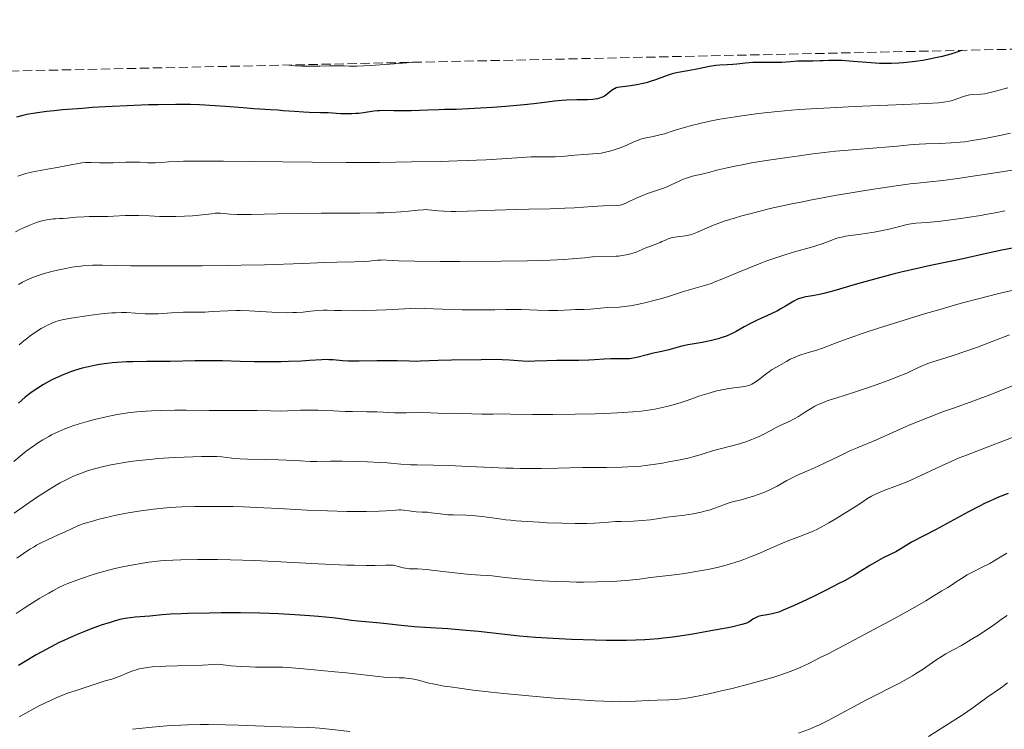
# Model space of a CAD drawing. Units: metres. Extents: x 647935 to 651387, y 4750845 to 4753232.
# Drawn here: x 649859 to 650044, y 4753077 to 4753210 of the extents above; entities that cross this region are included whole.
import ezdxf

# ---------------------------------------------------------------- set-up
doc = ezdxf.new("R2010")
doc.units = ezdxf.units.M
doc.header["$MEASUREMENT"] = 0
doc.linetypes.add('DGN Style 3', pattern=[2.435891, 1.739922, -0.695969])
for name, color, linetype, lineweight in [('Curva de nivel directora', 30, 'Continuous', 30), ('Curva de nivel intermedia', 30, 'Continuous', 0), ('Zona arbolada', 92, 'DGN Style 3', 0)]:
    doc.layers.add(name, color=color, linetype=linetype, lineweight=lineweight)

msp = doc.modelspace()

# ---------------------------------------------------------------- linework, layer by layer
at = {"layer": 'Curva de nivel directora', "color": 30, "linetype": 'Continuous', "lineweight": 30, "flags": 128}
for points, elevation in [([(650036.01, 4753204.48), (650035.73, 4753204.36), (650034.83, 4753204.05), (650033.92, 4753203.78), (650032.3, 4753203.35), (650030.71, 4753202.99), (650029.89, 4753202.82), (650028.63, 4753202.59), (650026.71, 4753202.31), (650025, 4753202.12), (650024.13, 4753202.06), (650022.77, 4753202.01), (650021.31, 4753202.01), (650020.54, 4753202.04), (650019.74, 4753202.08), (650018.07, 4753202.2), (650014.84, 4753202.47), (650013.46, 4753202.56), (650012.87, 4753202.59), (650011.86, 4753202.6), (650011.01, 4753202.58), (650009.95, 4753202.53), (650009.4, 4753202.51), (650008.03, 4753202.48), (650006.06, 4753202.46), (650005.12, 4753202.43), (650003.83, 4753202.35), (650002.19, 4753202.23), (650001.31, 4753202.19), (649999.83, 4753202.19), (649997.76, 4753202.2), (649996.76, 4753202.18), (649995.39, 4753202.07), (649993.77, 4753201.87), (649993.04, 4753201.8), (649991.98, 4753201.75), (649990.58, 4753201.69), (649989.84, 4753201.62), (649988.63, 4753201.42), (649986.88, 4753201.07), (649985.96, 4753200.89), (649984.57, 4753200.65), (649982.75, 4753200.34), (649981.9, 4753200.15), (649981.49, 4753200.03), (649980.71, 4753199.78), (649978.51, 4753198.95), (649977.51, 4753198.61), (649977, 4753198.46), (649976.22, 4753198.25), (649975.04, 4753198), (649973.85, 4753197.82), (649972.42, 4753197.65), (649971.83, 4753197.57), (649971.37, 4753197.48), (649971.17, 4753197.42), (649970.83, 4753197.28), (649970.62, 4753197.17), (649970.21, 4753196.86), (649969.46, 4753196.23), (649968.97, 4753195.9), (649968.58, 4753195.7), (649968.36, 4753195.61), (649968.01, 4753195.5), (649967.62, 4753195.4), (649966.75, 4753195.28), (649965.8, 4753195.21), (649963.8, 4753195.17), (649961.88, 4753195.11), (649960.96, 4753195.06), (649959.61, 4753194.93), (649958.2, 4753194.75), (649955.69, 4753194.42), (649953.92, 4753194.23), (649950.49, 4753193.94), (649947.98, 4753193.75), (649943.45, 4753193.48), (649941.17, 4753193.4), (649939.01, 4753193.37), (649937.9, 4753193.35), (649935.82, 4753193.27), (649932.73, 4753193.15), (649931.28, 4753193.12), (649929.44, 4753193.13), (649927.54, 4753193.18), (649926.76, 4753193.16), (649926.4, 4753193.14), (649925.72, 4753193.08), (649923.77, 4753192.77), (649922.83, 4753192.66), (649922.34, 4753192.61), (649921.59, 4753192.57), (649920.49, 4753192.55), (649919.44, 4753192.59), (649917.98, 4753192.69), (649917.15, 4753192.74), (649915.73, 4753192.77), (649913.61, 4753192.82), (649912.51, 4753192.87), (649910.86, 4753192.98), (649908.74, 4753193.16)], 925), ([(649908.74, 4753193.16), (649907.74, 4753193.24), (649906.32, 4753193.32), (649904.34, 4753193.42), (649903.21, 4753193.5), (649901.2, 4753193.67), (649897.9, 4753193.97), (649895.96, 4753194.1), (649893.03, 4753194.25), (649891.36, 4753194.3), (649888.56, 4753194.33), (649885.3, 4753194.29), (649883.48, 4753194.24), (649879.48, 4753194.09), (649876.65, 4753193.95), (649872.89, 4753193.73), (649871.08, 4753193.6), (649867.36, 4753193.31), (649865.76, 4753193.16), (649864.38, 4753193.01), (649862.21, 4753192.72), (649860.67, 4753192.45), (649859.9, 4753192.27), (649858.72, 4753191.97)], 925), ([(650045.46, 4753167.35), (650043.46, 4753166.98), (650040.61, 4753166.39), (650035.32, 4753165.2), (650032.82, 4753164.66), (650029.55, 4753163.99), (650027.92, 4753163.65), (650024.6, 4753162.9), (650022.81, 4753162.46), (650019.81, 4753161.65), (650016.41, 4753160.66), (650011.94, 4753159.37), (650010.06, 4753158.88), (650009.28, 4753158.7), (650007.99, 4753158.44), (650006.72, 4753158.22), (650006.21, 4753158.12), (650005.75, 4753158), (650005.52, 4753157.92), (650005.18, 4753157.78), (650004.49, 4753157.42), (650002.9, 4753156.48), (650001.93, 4753155.93), (650001.38, 4753155.65), (650000.19, 4753155.07), (649997.61, 4753153.87), (649996.35, 4753153.24), (649995.17, 4753152.6), (649993.65, 4753151.77), (649992.87, 4753151.37), (649992.06, 4753151), (649991.63, 4753150.83), (649990.97, 4753150.59), (649990.26, 4753150.37), (649989.77, 4753150.24), (649988.77, 4753150), (649987.27, 4753149.7), (649985.41, 4753149.36), (649984.61, 4753149.22), (649983.2, 4753148.91), (649981.03, 4753148.32), (649979.71, 4753148.02), (649977.83, 4753147.6), (649976.98, 4753147.39), (649975, 4753146.84), (649974.36, 4753146.72), (649974.01, 4753146.68), (649973.63, 4753146.65), (649972.81, 4753146.62), (649971.03, 4753146.62), (649970.14, 4753146.6), (649968.87, 4753146.54), (649967.07, 4753146.41), (649966.01, 4753146.36), (649964.15, 4753146.33), (649961.4, 4753146.33), (649960.04, 4753146.31)], 950), ([(649960.04, 4753146.31), (649958.13, 4753146.24), (649955.9, 4753146.15), (649954.92, 4753146.14), (649953.61, 4753146.19), (649951.99, 4753146.33), (649951.16, 4753146.39), (649949.76, 4753146.45), (649948.66, 4753146.47), (649945.85, 4753146.46), (649940.26, 4753146.39), (649937.79, 4753146.32), (649936.06, 4753146.24), (649934.48, 4753146.15), (649933.74, 4753146.14), (649932.4, 4753146.18), (649930.1, 4753146.25), (649928.69, 4753146.26), (649926.27, 4753146.22), (649922.97, 4753146.16), (649921.53, 4753146.17), (649920.9, 4753146.19), (649919.82, 4753146.26), (649918.08, 4753146.42), (649917.27, 4753146.46), (649916.85, 4753146.47), (649915.95, 4753146.44), (649913.66, 4753146.29), (649912.16, 4753146.2), (649909.71, 4753146.1), (649908.37, 4753146.07), (649906.3, 4753146.03), (649903.3, 4753146.04), (649900.68, 4753146.12), (649897.31, 4753146.24), (649895.43, 4753146.27), (649892.19, 4753146.24), (649887.5, 4753146.14), (649885.24, 4753146.11), (649883.14, 4753146.09), (649880.55, 4753146.07), (649879.33, 4753146.04), (649877.52, 4753145.95), (649876.63, 4753145.87), (649875.73, 4753145.77), (649875.14, 4753145.69), (649873.95, 4753145.49), (649873.36, 4753145.38), (649872.19, 4753145.13), (649871.05, 4753144.84), (649869.57, 4753144.4), (649868.86, 4753144.16), (649868.09, 4753143.88), (649867.59, 4753143.68), (649866.62, 4753143.26), (649865.24, 4753142.6), (649864.36, 4753142.12), (649863.8, 4753141.8), (649862.72, 4753141.12), (649861.68, 4753140.41), (649861.17, 4753140.03), (649860.37, 4753139.41), (649859.1, 4753138.32)], 950), ([(650044.63, 4753121.36), (650042.85, 4753120.65), (650041.88, 4753120.24), (650040.23, 4753119.48), (650039.28, 4753119.01), (650037.19, 4753117.92), (650031.02, 4753114.56), (650026.52, 4753112.22), (650025.52, 4753111.62), (650024.22, 4753110.81), (650023.59, 4753110.45), (650022.65, 4753109.99), (650021.22, 4753109.3), (650020.35, 4753108.82), (650018.73, 4753107.84), (650016.89, 4753106.71), (650015.81, 4753106.06), (650013.94, 4753105.01), (650012.9, 4753104.45), (650010.67, 4753103.31), (650008.4, 4753102.18), (650006.94, 4753101.48), (650004.43, 4753100.31), (650002.49, 4753099.46), (650001.62, 4753099.13), (650001.16, 4753098.97), (650000.37, 4753098.78), (649999.47, 4753098.62), (649998.3, 4753098.4), (649997.78, 4753098.26), (649997.55, 4753098.17), (649997.14, 4753097.98), (649996.79, 4753097.76), (649996.19, 4753097.34), (649995.92, 4753097.18), (649995.75, 4753097.1), (649995.43, 4753096.98), (649994.7, 4753096.76), (649992.75, 4753096.32), (649989.94, 4753095.76), (649988.24, 4753095.45), (649985.5, 4753094.98), (649982.67, 4753094.55)], 975), ([(649982.67, 4753094.55), (649981.29, 4753094.36), (649979.95, 4753094.21), (649979.08, 4753094.12), (649977.37, 4753093.97), (649976.52, 4753093.92), (649974.81, 4753093.84), (649973.06, 4753093.79), (649971.85, 4753093.78), (649969.28, 4753093.79), (649967.2, 4753093.83), (649962.75, 4753093.99), (649959.34, 4753094.16), (649956.04, 4753094.37), (649954.48, 4753094.49), (649953, 4753094.62), (649950.25, 4753094.9), (649945.34, 4753095.45), (649943.02, 4753095.69), (649939.57, 4753095.96), (649935.25, 4753096.25), (649933.32, 4753096.38), (649930.83, 4753096.62), (649928.11, 4753096.93), (649926.95, 4753097.05), (649922.73, 4753097.39), (649921.54, 4753097.55), (649919.49, 4753097.84), (649917.99, 4753098.03), (649915.31, 4753098.3), (649913.69, 4753098.43), (649910.93, 4753098.63), (649907.81, 4753098.79), (649906.13, 4753098.85), (649904.37, 4753098.9), (649900.74, 4753098.95), (649897.12, 4753098.96), (649894.83, 4753098.94), (649890.82, 4753098.85), (649889.59, 4753098.8), (649887.57, 4753098.7), (649886.01, 4753098.59), (649883.74, 4753098.38), (649880.94, 4753098.17), (649880.02, 4753098.07), (649879.55, 4753098), (649879.08, 4753097.91), (649878.09, 4753097.7), (649877.03, 4753097.41), (649876.27, 4753097.19), (649874.6, 4753096.64), (649872.69, 4753095.95), (649871.66, 4753095.56), (649870.06, 4753094.91), (649868.41, 4753094.19), (649867.57, 4753093.8), (649866.74, 4753093.4), (649865.08, 4753092.56), (649863.45, 4753091.69), (649862.39, 4753091.09), (649860.37, 4753089.88), (649859.09, 4753089.07)], 975)]:
    msp.add_lwpolyline(points, dxfattribs=dict(at, elevation=elevation))
at = {"layer": 'Curva de nivel intermedia', "color": 30, "linetype": 'Continuous', "lineweight": 0, "flags": 128}
for points, elevation in [([(649933.51, 4753202.24), (649928.7, 4753201.88), (649925.03, 4753201.64), (649922.5, 4753201.52), (649921.66, 4753201.51), (649921.1, 4753201.52), (649920.14, 4753201.57), (649918.9, 4753201.59), (649917.39, 4753201.57), (649915.61, 4753201.53), (649913.8, 4753201.5), (649912.23, 4753201.52), (649910.88, 4753201.6), (649910.29, 4753201.66), (649909.76, 4753201.73)], 920), ([(650044.61, 4753197.46), (650042.28, 4753196.82), (650040.76, 4753196.45), (650040.23, 4753196.35), (650039.53, 4753196.27), (650038, 4753196.19), (650037.44, 4753196.12), (650037.16, 4753196.07), (650036.88, 4753196), (650036.3, 4753195.83), (650034.53, 4753195.18), (650033.96, 4753195.01), (650033.62, 4753194.93), (650032.97, 4753194.81), (650031.56, 4753194.65), (650029.38, 4753194.5), (650027.93, 4753194.42), (650022.1, 4753194.19), (650015.76, 4753193.94), (650012.47, 4753193.79), (650007.69, 4753193.52), (650005.46, 4753193.37), (650004.04, 4753193.25), (650001.37, 4753193.01), (649997.75, 4753192.61), (649995.58, 4753192.33), (649994.25, 4753192.14), (649991.82, 4753191.76), (649990.6, 4753191.55), (649988.43, 4753191.13), (649986.58, 4753190.72), (649985.51, 4753190.46), (649983.69, 4753189.96), (649982.02, 4753189.43), (649980.19, 4753188.84), (649979.35, 4753188.61), (649978.1, 4753188.33), (649976.47, 4753188), (649975.7, 4753187.79), (649975.32, 4753187.66), (649974.59, 4753187.38), (649973.13, 4753186.72), (649972.38, 4753186.39), (649971.33, 4753185.98), (649970.78, 4753185.8), (649969.97, 4753185.56), (649969.17, 4753185.36), (649968.78, 4753185.29), (649968.4, 4753185.22), (649967.65, 4753185.14), (649965.07, 4753184.96), (649963.37, 4753184.8), (649960.91, 4753184.58), (649959.73, 4753184.51), (649958.14, 4753184.48), (649956.2, 4753184.5), (649955.2, 4753184.48), (649953.47, 4753184.38), (649949.72, 4753184.12), (649946.76, 4753183.97), (649941.39, 4753183.76), (649938.15, 4753183.66), (649932.75, 4753183.55), (649926.83, 4753183.47), (649923.73, 4753183.45), (649920.55, 4753183.45), (649914.16, 4753183.48), (649897.52, 4753183.68), (649892.36, 4753183.69), (649890.05, 4753183.67), (649888.9, 4753183.64), (649887.23, 4753183.56), (649885.93, 4753183.46), (649884.69, 4753183.36), (649884.14, 4753183.36), (649883.27, 4753183.41), (649881.81, 4753183.51), (649880.89, 4753183.52)], 930), ([(650045.07, 4753188.97), (650043.06, 4753188.53), (650040.27, 4753187.95), (650037.92, 4753187.54), (650036.54, 4753187.34), (650035.66, 4753187.25), (650033.93, 4753187.11), (650031.9, 4753187.02), (650029.21, 4753186.94), (650027.96, 4753186.88), (650026.24, 4753186.75), (650023.81, 4753186.52), (650022.32, 4753186.38), (650016.2, 4753185.91), (650012.3, 4753185.54), (650008, 4753185.04), (650005.09, 4753184.66), (650003.2, 4753184.39), (649999.73, 4753183.88), (649996.52, 4753183.35), (649994.76, 4753183.03), (649993.73, 4753182.83), (649991.96, 4753182.45), (649990.3, 4753182.04), (649988.48, 4753181.56), (649987.69, 4753181.36), (649986.94, 4753181.2), (649985.96, 4753180.99), (649985.47, 4753180.87), (649984.71, 4753180.65), (649984.32, 4753180.51), (649983.93, 4753180.36), (649983.09, 4753180), (649981.32, 4753179.18), (649980.38, 4753178.78), (649978.93, 4753178.24), (649977.04, 4753177.6), (649976.17, 4753177.28), (649975, 4753176.79)], 935), ([(649880.89, 4753183.52), (649879.24, 4753183.48), (649876.85, 4753183.38), (649875.73, 4753183.36), (649874.29, 4753183.4), (649872.71, 4753183.47), (649872.01, 4753183.46), (649871.67, 4753183.44), (649870.98, 4753183.36), (649868.3, 4753182.86), (649866.34, 4753182.52), (649863.47, 4753182.01), (649862.14, 4753181.75), (649861.54, 4753181.62), (649860.46, 4753181.35), (649859.52, 4753181.06), (649858.95, 4753180.86)], 930), ([(650045.4, 4753182.01), (650041.42, 4753181.37), (650037.24, 4753180.74), (650035.19, 4753180.45), (650032.4, 4753180.09), (650029.99, 4753179.83), (650027.67, 4753179.59), (650026.27, 4753179.42), (650023.65, 4753179.07), (650019.03, 4753178.38), (650016.36, 4753177.95), (650012.13, 4753177.23), (650007.85, 4753176.44), (650005.76, 4753176.03), (650003.76, 4753175.62), (650000.03, 4753174.79), (649996.7, 4753173.96), (649994.73, 4753173.42), (649993.53, 4753173.08), (649991.42, 4753172.41), (649990.42, 4753172.06), (649988.77, 4753171.41), (649986.42, 4753170.38), (649985.8, 4753170.14), (649985.49, 4753170.03)], 940), ([(649975, 4753176.79), (649973.2, 4753175.92), (649972.54, 4753175.65), (649972.16, 4753175.53), (649971.93, 4753175.47), (649971.47, 4753175.4), (649968.69, 4753175.29), (649966.69, 4753175.16), (649963.34, 4753174.94), (649961.53, 4753174.85), (649958.79, 4753174.77), (649954.77, 4753174.7), (649952.44, 4753174.65), (649948.48, 4753174.51), (649943.26, 4753174.33), (649941.11, 4753174.28), (649940.23, 4753174.28), (649938.84, 4753174.31), (649937.85, 4753174.38), (649936.56, 4753174.53), (649935.88, 4753174.59), (649935.54, 4753174.6), (649935, 4753174.59), (649934.05, 4753174.52), (649932.22, 4753174.3), (649930.79, 4753174.17), (649928.84, 4753174.07), (649927.63, 4753174.02), (649926.25, 4753173.99), (649923.07, 4753173.95), (649915.86, 4753173.91), (649912.32, 4753173.88), (649907.62, 4753173.8), (649902.69, 4753173.7), (649900.83, 4753173.7), (649900.06, 4753173.72), (649898.78, 4753173.78), (649896.99, 4753173.92), (649896.29, 4753173.93), (649895.95, 4753173.92), (649895.26, 4753173.84), (649893.54, 4753173.6), (649892.38, 4753173.48), (649891.71, 4753173.44), (649890.2, 4753173.37), (649888.59, 4753173.33), (649887.51, 4753173.32), (649885.5, 4753173.34), (649883.67, 4753173.41), (649881.66, 4753173.51), (649880.68, 4753173.53), (649879.12, 4753173.5), (649876.93, 4753173.39), (649875.85, 4753173.34), (649874.31, 4753173.31), (649872.35, 4753173.29), (649871.38, 4753173.26), (649869.95, 4753173.17), (649868.2, 4753173.02), (649867.45, 4753172.96), (649866.8, 4753172.93), (649866, 4753172.89), (649865.57, 4753172.85), (649864.85, 4753172.75), (649864.43, 4753172.68), (649863.56, 4753172.48), (649863.06, 4753172.35), (649862.25, 4753172.1), (649861.36, 4753171.78), (649860.89, 4753171.59), (649859.88, 4753171.13), (649859.35, 4753170.87), (649858.53, 4753170.42)], 935), ([(650044.01, 4753174.39), (650042.23, 4753174), (650041.11, 4753173.79), (650039.06, 4753173.44), (650035.69, 4753172.91), (650033.92, 4753172.66), (650031.45, 4753172.37), (650029.42, 4753172.19), (650027.32, 4753172.04), (650026.44, 4753171.94), (650026.04, 4753171.88), (650025.24, 4753171.71), (650023.56, 4753171.27), (650022.56, 4753171.02), (650020.79, 4753170.63), (650019.51, 4753170.39), (650017.81, 4753170.1), (650017.02, 4753169.98), (650014.17, 4753169.6), (650013.44, 4753169.47), (650013.11, 4753169.4), (650012.8, 4753169.31), (650012.2, 4753169.11), (650010.76, 4753168.55), (650009.76, 4753168.2), (650007.76, 4753167.59), (650004.57, 4753166.66), (650002.96, 4753166.18), (650000.69, 4753165.44), (649999.24, 4753164.93), (649998.28, 4753164.57), (649996.3, 4753163.78), (649993.95, 4753162.8), (649990.95, 4753161.54), (649989.68, 4753161.04), (649989.14, 4753160.84), (649988.18, 4753160.52), (649985.52, 4753159.77), (649983.77, 4753159.23), (649980.98, 4753158.34), (649979.48, 4753157.9), (649978.48, 4753157.62), (649976.5, 4753157.13)], 945), ([(649985.49, 4753170.03), (649985.04, 4753169.9), (649984.16, 4753169.71), (649982.52, 4753169.49), (649981.81, 4753169.37), (649981.49, 4753169.3), (649980.91, 4753169.12), (649980.38, 4753168.9), (649979.71, 4753168.6), (649979.38, 4753168.44), (649978.57, 4753168.12), (649977.44, 4753167.71), (649976.86, 4753167.48), (649976.02, 4753167.12), (649974.88, 4753166.64), (649974.3, 4753166.43), (649973.48, 4753166.19), (649973.05, 4753166.1), (649972.34, 4753165.98), (649971.57, 4753165.89), (649971.14, 4753165.86), (649966.71, 4753165.72), (649965.25, 4753165.59), (649962.93, 4753165.38), (649961.39, 4753165.26), (649958.75, 4753165.14), (649957.16, 4753165.08), (649954.44, 4753165.01), (649949.57, 4753164.93), (649941.93, 4753164.88), (649938.18, 4753164.88), (649933.42, 4753164.93), (649930.33, 4753165.03), (649928.1, 4753165.15), (649927.39, 4753165.16), (649927.06, 4753165.15), (649926.38, 4753165.1), (649924.84, 4753164.93), (649923.89, 4753164.86), (649922.11, 4753164.8), (649918.76, 4753164.74), (649916.54, 4753164.68), (649912.38, 4753164.52), (649905.19, 4753164.26), (649900.84, 4753164.16), (649898.49, 4753164.11), (649893.55, 4753164.06), (649888.6, 4753164.04), (649885.47, 4753164.05), (649880.06, 4753164.08), (649874.81, 4753164.17), (649873.05, 4753164.17), (649871.52, 4753164.1), (649870.75, 4753164.02), (649869.11, 4753163.8), (649867.95, 4753163.59), (649866.39, 4753163.26), (649865.61, 4753163.07), (649863.93, 4753162.61), (649863.14, 4753162.36), (649862.39, 4753162.11), (649861.92, 4753161.93), (649861.03, 4753161.57), (649860.61, 4753161.38), (649859.82, 4753160.99), (649859.08, 4753160.59)], 940), ([(650047.79, 4753160.02), (650042.88, 4753158.85), (650038.79, 4753157.82), (650036.34, 4753157.16), (650034.77, 4753156.73), (650031.63, 4753155.83), (650029.17, 4753155.1), (650024.14, 4753153.57), (650020.53, 4753152.43), (650017.29, 4753151.37), (650015.87, 4753150.89), (650014.62, 4753150.46), (650012.58, 4753149.71), (650009.81, 4753148.63), (650008.8, 4753148.26), (650007.42, 4753147.84), (650005.75, 4753147.36), (650004.95, 4753147.07), (650004.56, 4753146.9), (650003.8, 4753146.53), (650003.07, 4753146.12), (650002.19, 4753145.6), (650001.79, 4753145.37), (650000.3, 4753144.53), (649999.81, 4753144.2), (649999.54, 4753144.01), (649998.95, 4753143.54), (649998.07, 4753142.85), (649997.61, 4753142.5), (649996.91, 4753142.05), (649996.56, 4753141.86), (649996.21, 4753141.71), (649995.98, 4753141.62), (649995.51, 4753141.49), (649994.79, 4753141.36), (649993.21, 4753141.18), (649991.99, 4753141), (649991.33, 4753140.88), (649990.28, 4753140.65), (649989.18, 4753140.37), (649988.61, 4753140.21), (649986.85, 4753139.65), (649984.48, 4753138.83), (649983.33, 4753138.45), (649981.86, 4753138), (649981.14, 4753137.81), (649980.06, 4753137.54), (649978.39, 4753137.2), (649976.76, 4753136.95), (649975.85, 4753136.83), (649974.29, 4753136.68), (649972.44, 4753136.54)], 955), ([(649976.5, 4753157.13), (649975.1, 4753156.82), (649973.82, 4753156.58), (649973.23, 4753156.5), (649972.69, 4753156.43), (649971.72, 4753156.34), (649969.44, 4753156.24), (649966.35, 4753155.95), (649965.16, 4753155.9), (649963.5, 4753155.87), (649962.68, 4753155.84), (649960.2, 4753155.69), (649958.55, 4753155.67), (649956.43, 4753155.73), (649953.41, 4753155.85), (649952.08, 4753155.88), (649950.48, 4753155.87), (649948.39, 4753155.8), (649947.02, 4753155.78), (649944.29, 4753155.79), (649942.27, 4753155.82), (649938.57, 4753155.93), (649935.22, 4753156.09), (649933.62, 4753156.1), (649931.46, 4753156.01), (649928, 4753155.83), (649926.22, 4753155.75), (649923.7, 4753155.67), (649922.18, 4753155.64), (649919.67, 4753155.66), (649918.33, 4753155.71), (649916.94, 4753155.76), (649916.25, 4753155.75), (649915.1, 4753155.67), (649913.36, 4753155.48), (649912.44, 4753155.39), (649911.19, 4753155.31), (649910.53, 4753155.28), (649909.48, 4753155.27), (649907.66, 4753155.32), (649905.51, 4753155.46), (649903.4, 4753155.59), (649902.31, 4753155.64), (649900.68, 4753155.68), (649899.88, 4753155.68), (649898.32, 4753155.63), (649895.38, 4753155.47), (649894.03, 4753155.4), (649892.17, 4753155.36), (649890.02, 4753155.35), (649889.08, 4753155.33), (649887.8, 4753155.26), (649886.17, 4753155.13), (649885.3, 4753155.08), (649883.86, 4753155.06), (649882.87, 4753155.07), (649881, 4753155.16), (649879.35, 4753155.28), (649878.43, 4753155.31), (649877.29, 4753155.27), (649876.62, 4753155.23), (649875.85, 4753155.16), (649874.13, 4753154.97), (649872.29, 4753154.73), (649868.97, 4753154.22), (649867.29, 4753153.91), (649866.51, 4753153.73), (649866.09, 4753153.61), (649865.32, 4753153.32), (649864.52, 4753152.94), (649864.08, 4753152.71), (649863.36, 4753152.3), (649862.12, 4753151.5), (649861.28, 4753150.91), (649860.82, 4753150.57), (649860.07, 4753149.97), (649859.23, 4753149.25)], 945), ([(650044.89, 4753151.09), (650042.48, 4753150.16), (650038.87, 4753148.82), (650036.89, 4753148.12), (650034.17, 4753147.19), (650032.16, 4753146.55), (650030.32, 4753145.99), (650029.59, 4753145.74), (650028.51, 4753145.28), (650026.76, 4753144.47), (650025.62, 4753143.96), (650023.72, 4753143.18), (650022.65, 4753142.76), (650020.93, 4753142.11), (650018.26, 4753141.16), (650015.65, 4753140.3), (650012.55, 4753139.33), (650011.26, 4753138.9), (650010.7, 4753138.71), (650009.73, 4753138.33), (650008.91, 4753137.97), (650008.43, 4753137.73), (650007.56, 4753137.25), (650006.63, 4753136.66), (650005.33, 4753135.83), (650004.62, 4753135.42), (650003.47, 4753134.83), (650001.9, 4753134.09), (650001.17, 4753133.73), (650000.18, 4753133.2), (649998.85, 4753132.49), (649998.08, 4753132.12), (649997.21, 4753131.74), (649996.57, 4753131.49), (649995.26, 4753131.01), (649993.84, 4753130.55), (649992.6, 4753130.23), (649991.12, 4753129.89)], 960), ([(650048.45, 4753142.76), (650043.69, 4753140.84), (650041.4, 4753139.94), (650038.23, 4753138.76), (650034.38, 4753137.37), (650032.54, 4753136.71), (650029.85, 4753135.69), (650026.54, 4753134.37), (650025.07, 4753133.74), (650019.98, 4753131.44), (650018.47, 4753130.82), (650016.31, 4753129.93), (650015.1, 4753129.4), (650013.08, 4753128.45), (650010.31, 4753127.1), (650009.02, 4753126.5), (650007.33, 4753125.76), (650005.39, 4753124.93), (650004.5, 4753124.5), (650003.16, 4753123.79), (650001.32, 4753122.75), (650000.35, 4753122.25), (649999.84, 4753122.01), (649998.81, 4753121.56), (649997.78, 4753121.16), (649997.11, 4753120.92), (649995.85, 4753120.52), (649994.61, 4753120.19), (649993.19, 4753119.85), (649992.55, 4753119.68), (649991.62, 4753119.36), (649990.33, 4753118.86), (649989.62, 4753118.6), (649988.56, 4753118.25), (649987.98, 4753118.09), (649987.07, 4753117.86), (649985.58, 4753117.56), (649983.99, 4753117.31)], 965), ([(649972.44, 4753136.54), (649971.38, 4753136.48), (649968.98, 4753136.37), (649967.22, 4753136.31), (649963.48, 4753136.22), (649959.28, 4753136.17), (649955.47, 4753136.19), (649951.33, 4753136.26), (649949.76, 4753136.28), (649948.07, 4753136.26), (649946.59, 4753136.22), (649945.94, 4753136.22), (649942.2, 4753136.39), (649940.69, 4753136.4), (649938.66, 4753136.39), (649937.69, 4753136.4), (649936.37, 4753136.48), (649934.82, 4753136.58), (649934.12, 4753136.61), (649933.12, 4753136.58), (649931.75, 4753136.49), (649930.96, 4753136.48), (649929.6, 4753136.51), (649927.47, 4753136.61), (649926.29, 4753136.66), (649924.42, 4753136.69), (649921.74, 4753136.72), (649920.34, 4753136.75), (649918.16, 4753136.84), (649915.29, 4753136.97), (649913.92, 4753137), (649911.99, 4753136.96), (649909.53, 4753136.85), (649908.28, 4753136.82), (649906.33, 4753136.84), (649903.81, 4753136.92), (649902.69, 4753136.95), (649901.22, 4753136.95), (649899.08, 4753136.92), (649897.65, 4753136.91), (649894.84, 4753136.93), (649890.51, 4753136.96), (649888.4, 4753136.96), (649885.64, 4753136.91), (649884.03, 4753136.84), (649883.05, 4753136.79), (649881.26, 4753136.65), (649879.62, 4753136.48), (649878.81, 4753136.37), (649877.57, 4753136.17), (649875.51, 4753135.76), (649873.37, 4753135.26), (649872.22, 4753134.95), (649870.44, 4753134.43), (649869.25, 4753134.03), (649868.66, 4753133.82), (649867.79, 4753133.48), (649866.65, 4753133), (649866.1, 4753132.74), (649865.28, 4753132.34), (649864.75, 4753132.05), (649863.68, 4753131.45), (649862.64, 4753130.79), (649861.94, 4753130.32), (649860.56, 4753129.3), (649859.77, 4753128.68), (649858.21, 4753127.37)], 955), ([(650049.05, 4753133.22), (650042.36, 4753130.65), (650036.84, 4753128.58), (650035.49, 4753128.03), (650034.76, 4753127.71), (650032.17, 4753126.52), (650028.27, 4753124.71), (650026.38, 4753123.88), (650025.5, 4753123.51), (650023.87, 4753122.86), (650021.23, 4753121.86), (650020.21, 4753121.44), (650019.78, 4753121.25), (650019.01, 4753120.85), (650018.3, 4753120.41), (650016.62, 4753119.3), (650014.86, 4753118.17), (650012.22, 4753116.56), (650011.02, 4753115.85), (650009.57, 4753115.04), (650008.75, 4753114.62), (650008.23, 4753114.37), (650007.15, 4753113.92), (650005.74, 4753113.37), (650003.54, 4753112.54), (650002.35, 4753112.05), (650000.46, 4753111.23), (649997.77, 4753110.05), (649996.35, 4753109.47), (649995.06, 4753108.99), (649994.39, 4753108.75), (649993.37, 4753108.41), (649991.77, 4753107.94), (649990.1, 4753107.51), (649989.22, 4753107.31), (649988.32, 4753107.12), (649986.49, 4753106.78), (649984.69, 4753106.48), (649983.55, 4753106.31)], 970), ([(649991.12, 4753129.89), (649990.39, 4753129.7), (649989.24, 4753129.36), (649987.65, 4753128.85), (649986.87, 4753128.6), (649985.7, 4753128.28), (649984.9, 4753128.08), (649983.12, 4753127.7), (649980.97, 4753127.28), (649979.82, 4753127.07), (649978.09, 4753126.79), (649976.58, 4753126.59), (649975.8, 4753126.51), (649974.52, 4753126.41), (649972.22, 4753126.31), (649969.31, 4753126.26), (649964.81, 4753126.22), (649962.5, 4753126.19), (649960.21, 4753126.14), (649957.16, 4753126.08), (649955.59, 4753126.06), (649953.12, 4753126.07), (649951.82, 4753126.09), (649950.48, 4753126.13), (649947.7, 4753126.24), (649942.24, 4753126.51), (649939.83, 4753126.62), (649936.88, 4753126.68), (649933.87, 4753126.71), (649932.59, 4753126.74), (649930.75, 4753126.86), (649928.22, 4753127.09), (649926.83, 4753127.2), (649924.53, 4753127.32), (649922.92, 4753127.38), (649919.76, 4753127.42), (649917.61, 4753127.41), (649915.01, 4753127.38), (649913.78, 4753127.39), (649911.96, 4753127.47), (649909.35, 4753127.62), (649907.86, 4753127.68), (649905.35, 4753127.75), (649902.03, 4753127.81), (649900.64, 4753127.86), (649899.11, 4753127.97), (649897.2, 4753128.21), (649896.29, 4753128.27), (649895.54, 4753128.29), (649893.4, 4753128.27), (649890.17, 4753128.19), (649888.27, 4753128.11), (649885.29, 4753127.92), (649884.3, 4753127.83), (649882.36, 4753127.64), (649880.5, 4753127.4), (649879.32, 4753127.23), (649877.14, 4753126.87), (649876.4, 4753126.72), (649875.05, 4753126.43), (649873.84, 4753126.12), (649873.11, 4753125.92), (649871.82, 4753125.52), (649870.71, 4753125.14), (649870.19, 4753124.93), (649869.42, 4753124.61), (649868.18, 4753124.01), (649866.9, 4753123.33), (649866.16, 4753122.91), (649864.87, 4753122.13), (649862.45, 4753120.58), (649859.75, 4753118.75), (649858.26, 4753117.7)], 960), ([(649983.99, 4753117.31), (649981.79, 4753117.04), (649980.71, 4753116.9), (649977.61, 4753116.44), (649976.01, 4753116.27), (649974.31, 4753116.18), (649972.07, 4753116.12), (649971.05, 4753116.09), (649969.7, 4753116.01), (649968.01, 4753115.87), (649967.1, 4753115.8), (649965.68, 4753115.75), (649964.86, 4753115.73), (649963.47, 4753115.73), (649960.94, 4753115.78), (649958.2, 4753115.88), (649956.73, 4753115.96), (649954.51, 4753116.1), (649952.39, 4753116.26), (649951.4, 4753116.36), (649950.48, 4753116.45), (649948.83, 4753116.66), (649946.05, 4753117.04), (649944.79, 4753117.18), (649944.17, 4753117.22), (649942.95, 4753117.28), (649940.64, 4753117.34), (649939.57, 4753117.39), (649938.13, 4753117.52), (649936.48, 4753117.74), (649935.76, 4753117.83), (649934.78, 4753117.89), (649933.63, 4753117.93), (649933.09, 4753117.98), (649932.32, 4753118.09), (649931.29, 4753118.25), (649930.75, 4753118.28), (649930.47, 4753118.28), (649929.84, 4753118.24), (649928.05, 4753118.09), (649926.71, 4753118.02), (649924.35, 4753117.97), (649922.96, 4753117.96), (649920.68, 4753117.98), (649917, 4753118.08), (649913.19, 4753118.26), (649907.9, 4753118.56), (649905.12, 4753118.7), (649901.27, 4753118.85), (649899.32, 4753118.91), (649896.39, 4753118.95), (649893.52, 4753118.95), (649892.12, 4753118.93), (649889.73, 4753118.85), (649888.57, 4753118.79), (649886.87, 4753118.67), (649884.4, 4753118.44), (649882, 4753118.13), (649880.82, 4753117.95), (649879.65, 4753117.74), (649877.38, 4753117.29), (649875.27, 4753116.81), (649873.98, 4753116.48), (649873.19, 4753116.26), (649871.82, 4753115.85), (649871.17, 4753115.64), (649870.11, 4753115.24), (649869.27, 4753114.88), (649867.81, 4753114.17), (649866.52, 4753113.6), (649864.52, 4753112.69), (649863.46, 4753112.16), (649862.49, 4753111.64), (649862, 4753111.36), (649861.24, 4753110.9), (649860.06, 4753110.12), (649858.81, 4753109.23)], 965), ([(649983.55, 4753106.31), (649981.53, 4753106.05), (649977.58, 4753105.62), (649975.5, 4753105.28), (649973.67, 4753105.09), (649971.29, 4753104.92), (649969.87, 4753104.85), (649967.53, 4753104.77), (649965, 4753104.74), (649963.7, 4753104.74), (649962.39, 4753104.77), (649959.79, 4753104.86), (649957.27, 4753104.99), (649955.69, 4753105.1), (649952.86, 4753105.33), (649950.35, 4753105.6), (649947.92, 4753105.89), (649946.97, 4753105.98), (649945.69, 4753106.07), (649943.81, 4753106.17), (649942.6, 4753106.27), (649940.32, 4753106.53), (649937.02, 4753106.92), (649935.56, 4753107.08), (649933.89, 4753107.2), (649932.41, 4753107.26), (649931.87, 4753107.3), (649931.63, 4753107.33), (649931.19, 4753107.43), (649930.07, 4753107.76), (649929.61, 4753107.87), (649929.35, 4753107.91), (649928.89, 4753107.94), (649927.97, 4753107.94), (649925.95, 4753107.87), (649924.29, 4753107.86), (649922.01, 4753107.89), (649920.59, 4753107.94), (649915.25, 4753108.17), (649907.11, 4753108.59), (649903.35, 4753108.77), (649898.81, 4753108.93), (649896.41, 4753108.97), (649892.63, 4753108.98), (649889.5, 4753108.94), (649888.01, 4753108.88), (649886.5, 4753108.78), (649885.72, 4753108.71), (649883.53, 4753108.46), (649882.39, 4753108.3), (649880.65, 4753108.01), (649878.9, 4753107.67), (649878.04, 4753107.49), (649877.18, 4753107.29), (649875.5, 4753106.86), (649873.9, 4753106.41), (649872.9, 4753106.11), (649871.06, 4753105.5), (649869.33, 4753104.87), (649868.34, 4753104.47), (649867.74, 4753104.21), (649866.64, 4753103.7), (649865.5, 4753103.11), (649864.75, 4753102.69), (649863.12, 4753101.73), (649861.2, 4753100.54), (649860.17, 4753099.88), (649858.66, 4753098.85)], 970), ([(650044.42, 4753110.16), (650043.47, 4753109.6), (650042.02, 4753108.73), (650041.18, 4753108.26), (650039.77, 4753107.53), (650037.84, 4753106.55), (650036.98, 4753106.09), (650035.9, 4753105.43), (650034.73, 4753104.64), (650034.19, 4753104.28), (650033.35, 4753103.76), (650032.22, 4753103.11), (650031.68, 4753102.78), (650030.39, 4753101.95), (650029.24, 4753101.25), (650026.25, 4753099.55), (650023.2, 4753097.87), (650015.82, 4753093.91), (650010.76, 4753091.25), (650009.42, 4753090.57), (650007.27, 4753089.5), (650005.67, 4753088.75), (650004.79, 4753088.38), (650003.26, 4753087.78), (650001.63, 4753087.23), (650000.71, 4753086.93), (649999.14, 4753086.46), (649996.2, 4753085.65), (649992.93, 4753084.81), (649991.17, 4753084.38), (649988.54, 4753083.78), (649986.09, 4753083.27), (649985, 4753083.07), (649984.03, 4753082.92), (649983.44, 4753082.84), (649982.38, 4753082.73), (649981.05, 4753082.64), (649978.84, 4753082.61), (649977.18, 4753082.53), (649974.86, 4753082.38)], 980), ([(650044.45, 4753098.45), (650043.6, 4753097.89), (650042.34, 4753096.98), (650041.47, 4753096.38), (650039.07, 4753094.81), (650037.74, 4753093.97), (650035.89, 4753092.86), (650034.46, 4753092.07), (650032.97, 4753091.28), (650032.26, 4753090.86), (650031.09, 4753090.09), (650029.38, 4753088.9), (650028.5, 4753088.3), (650027.3, 4753087.52), (650026.69, 4753087.15), (650025.73, 4753086.59), (650024.16, 4753085.73), (650018.08, 4753082.64), (650010.91, 4753078.8), (650009.29, 4753077.99), (650008.54, 4753077.64), (650007.39, 4753077.16), (650005.35, 4753076.4)], 985), ([(649974.86, 4753082.38), (649973.68, 4753082.32), (649971.86, 4753082.29), (649970.51, 4753082.32), (649967.12, 4753082.47), (649962.42, 4753082.76), (649959.58, 4753082.97), (649954.78, 4753083.38), (649950.08, 4753083.84), (649947.72, 4753084.1), (649944.33, 4753084.49), (649941.31, 4753084.88), (649940.02, 4753085.07), (649938.89, 4753085.25), (649937.08, 4753085.58), (649935.77, 4753085.86), (649934.06, 4753086.32), (649933.21, 4753086.53), (649932.82, 4753086.61), (649932.25, 4753086.69), (649931.4, 4753086.76), (649930.44, 4753086.78), (649928.74, 4753086.83), (649927.6, 4753086.92), (649925.44, 4753087.15), (649922.16, 4753087.55), (649920.57, 4753087.73), (649918.41, 4753087.94), (649915.81, 4753088.15), (649914.55, 4753088.27), (649911.86, 4753088.54), (649910.34, 4753088.67), (649908.63, 4753088.76), (649907.69, 4753088.79), (649905.6, 4753088.8), (649903.54, 4753088.81), (649902.44, 4753088.84), (649900.71, 4753088.91), (649898.89, 4753089.05), (649897.94, 4753089.15), (649896.48, 4753089.34), (649895.64, 4753089.27), (649893.59, 4753089.16), (649888.88, 4753089.05), (649886.71, 4753088.99), (649885.76, 4753088.94), (649884.17, 4753088.83), (649882.89, 4753088.68), (649882.18, 4753088.55), (649881.74, 4753088.45), (649880.95, 4753088.24), (649880.53, 4753088.1), (649879.73, 4753087.79), (649878.26, 4753087.16), (649877.57, 4753086.89), (649876.58, 4753086.56), (649875.34, 4753086.23), (649874.77, 4753086.06), (649871.94, 4753085.08), (649871, 4753084.78), (649869.51, 4753084.31), (649868.67, 4753084.03), (649867.32, 4753083.53), (649866.62, 4753083.25), (649865.89, 4753082.93), (649864.4, 4753082.24), (649862.95, 4753081.52), (649862.04, 4753081.04), (649860.45, 4753080.17), (649859.23, 4753079.46)], 980), ([(650044.52, 4753085.85), (650043.66, 4753085.19), (650043.23, 4753084.86), (650040.67, 4753083.1), (650038.01, 4753081.17), (650036.03, 4753079.81), (650033.47, 4753078.16), (650029.74, 4753075.8)], 990), ([(649921.21, 4753076.72), (649917.31, 4753077.17), (649915.55, 4753077.34), (649914.74, 4753077.39), (649913.21, 4753077.47), (649908.34, 4753077.59), (649905.17, 4753077.71), (649900.37, 4753077.9), (649897.92, 4753077.98), (649894.74, 4753078.04), (649893.17, 4753078.03), (649890.76, 4753077.98), (649888.25, 4753077.86), (649886.93, 4753077.78), (649884.18, 4753077.54), (649881.69, 4753077.28), (649880.46, 4753077.13)], 985)]:
    msp.add_lwpolyline(points, dxfattribs=dict(at, elevation=elevation))
at = {"layer": 'Zona arbolada', "color": 92, "linetype": 'DGN Style 3', "lineweight": 0}
msp.add_polyline3d([(649820.94, 4753199.79, 912.33), (650299.76, 4753210.23, 973)], dxfattribs=at)

doc.saveas('drawing.dxf')
